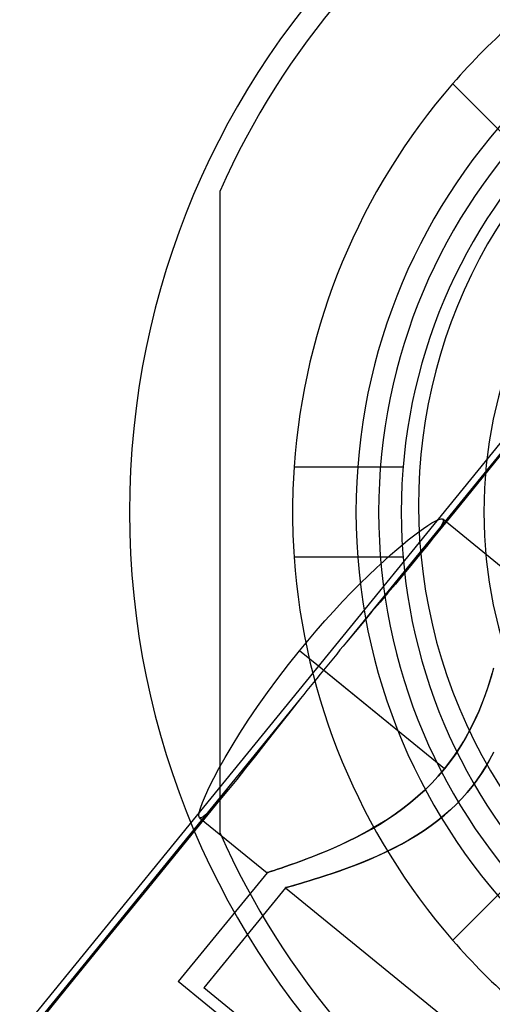
# Model space of a CAD drawing. Units: millimetres. Extents: x -370217 to -368368, y 205178 to 206732.
# Drawn here: x -369962 to -369961, y 205741 to 205743 of the extents above; entities that cross this region are included whole.
import ezdxf

# ---------------------------------------------------------------- set-up
doc = ezdxf.new("R2010")
doc.units = ezdxf.units.MM
doc.header["$LTSCALE"] = 5
doc.layers.add('1', color=1, linetype='Continuous')

msp = doc.modelspace()

# ---------------------------------------------------------------- linework, layer by layer
at = {"layer": '1'}
for p, q in [((-369962.7509, 205740.8994), (-369959.4452, 205744.9555)), ((-369961.358, 205743.1512), (-369961.5282, 205743.3214)), ((-369962.0418, 205741.6675), (-369962.0418, 205743.0852)), ((-369961.1378, 205742.8559), (-369961.7625, 205742.0894)), ((-369961.4475, 205742.4702), (-369961.4098, 205742.5165)), ((-369961.8783, 205742.4763), (-369961.6376, 205742.4763)), ((-369961.4852, 205742.424), (-369961.4475, 205742.4702)), ((-369961.5229, 205742.3777), (-369961.4852, 205742.424)), ((-369961.5606, 205742.3315), (-369961.5229, 205742.3777)), ((-369961.5829, 205742.3468), (-369961.5744, 205742.3521)), ((-369961.5744, 205742.3521), (-369961.5672, 205742.3562)), ((-369961.5672, 205742.3562), (-369961.5612, 205742.3591)), ((-369961.5612, 205742.3591), (-369961.5585, 205742.3601)), ((-369961.5585, 205742.3601), (-369961.5562, 205742.3608)), ((-369961.5562, 205742.3608), (-369961.5542, 205742.3612)), ((-369961.5514, 205742.3497), (-369961.555, 205742.3431)), ((-369961.5542, 205742.3612), (-369961.5525, 205742.3613)), ((-369961.5525, 205742.3613), (-369961.5511, 205742.3611)), ((-369961.5494, 205742.3548), (-369961.5514, 205742.3497)), ((-369961.5511, 205742.3611), (-369961.5501, 205742.3606)), ((-369961.5501, 205742.3606), (-369961.549, 205742.3584)), ((-369961.4012, 205742.2392), (-369961.5501, 205742.3606)), ((-369961.549, 205742.3584), (-369961.5494, 205742.3548)), ((-369961.6145, 205742.3239), (-369961.6032, 205742.3325)), ((-369961.6032, 205742.3325), (-369961.5926, 205742.3402)), ((-369961.5982, 205742.2852), (-369961.5606, 205742.3315)), ((-369961.5926, 205742.3402), (-369961.5829, 205742.3468)), ((-369961.5602, 205742.3349), (-369961.5671, 205742.325)), ((-369961.555, 205742.3431), (-369961.5602, 205742.3349)), ((-369961.6515, 205742.2937), (-369961.6385, 205742.3047)), ((-369961.6385, 205742.3047), (-369961.6263, 205742.3147)), ((-369961.6263, 205742.3147), (-369961.6145, 205742.3239)), ((-369961.5758, 205742.3135), (-369961.5861, 205742.3003)), ((-369961.5671, 205742.325), (-369961.5758, 205742.3135)), ((-369961.6655, 205742.2815), (-369961.6515, 205742.2937)), ((-369961.5982, 205742.2853), (-369961.6108, 205742.27)), ((-369961.5861, 205742.3003), (-369961.5982, 205742.2853)), ((-369961.6376, 205742.2763), (-369961.8783, 205742.2763)), ((-369961.6968, 205742.253), (-369961.6806, 205742.268)), ((-369961.6806, 205742.268), (-369961.6655, 205742.2815)), ((-369961.6108, 205742.27), (-369961.6245, 205742.2536)), ((-369961.7142, 205742.2365), (-369961.6968, 205742.253)), ((-369961.6245, 205742.2536), (-369961.6392, 205742.236)), ((-369961.7516, 205742.1992), (-369961.7325, 205742.2185)), ((-369961.7325, 205742.2185), (-369961.7142, 205742.2365)), ((-369961.6548, 205742.2174), (-369961.6713, 205742.1979)), ((-369961.6392, 205742.236), (-369961.6548, 205742.2174)), ((-369961.7712, 205742.1789), (-369961.7516, 205742.1992)), ((-369961.6713, 205742.1979), (-369961.6885, 205742.1776)), ((-369961.7909, 205742.1577), (-369961.7712, 205742.1789)), ((-369961.6885, 205742.1776), (-369961.7064, 205742.1564)), ((-369961.8105, 205742.136), (-369961.7909, 205742.1577)), ((-369961.7064, 205742.1564), (-369961.7247, 205742.1346)), ((-369961.8297, 205742.1142), (-369961.8105, 205742.136)), ((-369961.7247, 205742.1346), (-369961.7435, 205742.1122)), ((-369961.8484, 205742.0922), (-369961.8297, 205742.1142)), ((-369961.7435, 205742.1122), (-369961.7625, 205742.0894)), ((-369961.8666, 205742.0702), (-369961.8484, 205742.0922)), ((-369961.7625, 205742.0894), (-369961.7698, 205742.0806)), ((-369961.891, 205742.0397), (-369961.8666, 205742.0702)), ((-369961.8246, 205742.036), (-369961.8666, 205742.0702)), ((-369961.7771, 205742.0718), (-369961.7844, 205742.0629)), ((-369961.7698, 205742.0806), (-369961.7771, 205742.0718)), ((-369961.799, 205742.0451), (-369961.8064, 205742.0361)), ((-369961.7917, 205742.054), (-369961.799, 205742.0451)), ((-369961.7844, 205742.0629), (-369961.7917, 205742.054)), ((-369961.9147, 205742.0088), (-369961.891, 205742.0397)), ((-369961.5464, 205741.8093), (-369961.8246, 205742.036)), ((-369961.8137, 205742.0271), (-369961.821, 205742.0181)), ((-369961.8064, 205742.0361), (-369961.8137, 205742.0271)), ((-369961.5464, 205741.8093), (-369961.8137, 205742.0271)), ((-369961.4454, 205742.0054), (-369961.4405, 205742.0221)), ((-369961.4378, 205742.0316), (-369961.4431, 205742.0129)), ((-369961.9375, 205741.9778), (-369961.9147, 205742.0088)), ((-369961.8356, 205742.0002), (-369961.8428, 205741.9912)), ((-369961.8283, 205742.0092), (-369961.8356, 205742.0002)), ((-369961.821, 205742.0181), (-369961.8283, 205742.0092)), ((-369961.4508, 205741.9886), (-369961.4454, 205742.0054)), ((-369961.4431, 205742.0129), (-369961.4491, 205741.9939)), ((-369961.9592, 205741.947), (-369961.9375, 205741.9778)), ((-369961.85, 205741.9823), (-369961.8572, 205741.9734)), ((-369961.8428, 205741.9912), (-369961.85, 205741.9823)), ((-369961.4567, 205741.9717), (-369961.4508, 205741.9886)), ((-369961.4491, 205741.9939), (-369961.4556, 205741.9748)), ((-369961.8643, 205741.9644), (-369962.7426, 205740.8868)), ((-369961.8643, 205741.9644), (-369961.8909, 205741.9311)), ((-369961.8572, 205741.9734), (-369961.8643, 205741.9644)), ((-369961.4631, 205741.9547), (-369961.4567, 205741.9717)), ((-369961.4556, 205741.9748), (-369961.4628, 205741.9555)), ((-369961.9795, 205741.917), (-369961.9592, 205741.947)), ((-369961.4707, 205741.9362), (-369961.4794, 205741.9168)), ((-369961.4776, 205741.9206), (-369961.47, 205741.9377)), ((-369961.4628, 205741.9555), (-369961.4707, 205741.9362)), ((-369961.47, 205741.9377), (-369961.4631, 205741.9547)), ((-369961.9983, 205741.888), (-369961.9795, 205741.917)), ((-369961.8909, 205741.9311), (-369961.9165, 205741.8988)), ((-369961.4794, 205741.9168), (-369961.4889, 205741.8976)), ((-369961.4858, 205741.9036), (-369961.4776, 205741.9206)), ((-369961.9165, 205741.8988), (-369961.9409, 205741.8677)), ((-369961.4889, 205741.8976), (-369961.4991, 205741.8787)), ((-369961.4946, 205741.8868), (-369961.4858, 205741.9036)), ((-369962.0154, 205741.8604), (-369961.9983, 205741.888)), ((-369961.5138, 205741.8544), (-369961.5039, 205741.8704)), ((-369961.4991, 205741.8787), (-369961.5099, 205741.8604)), ((-369961.5039, 205741.8704), (-369961.4946, 205741.8868)), ((-369962.0308, 205741.8344), (-369962.0154, 205741.8604)), ((-369961.9409, 205741.8677), (-369961.964, 205741.8383)), ((-369961.5241, 205741.8389), (-369961.5138, 205741.8544)), ((-369961.5099, 205741.8604), (-369961.5214, 205741.8428)), ((-369962.0443, 205741.8105), (-369962.0308, 205741.8344)), ((-369961.964, 205741.8383), (-369961.9854, 205741.8111)), ((-369961.5336, 205741.8258), (-369961.5464, 205741.8093)), ((-369961.535, 205741.8239), (-369961.5241, 205741.8389)), ((-369961.5214, 205741.8428), (-369961.5336, 205741.8258)), ((-369961.4463, 205741.83), (-369961.4553, 205741.8143)), ((-369961.4551, 205741.8146), (-369961.4462, 205741.8303)), ((-369961.4379, 205741.8463), (-369961.4463, 205741.83)), ((-369961.4462, 205741.8303), (-369961.4377, 205741.8466)), ((-369962.0559, 205741.7886), (-369962.0443, 205741.8105)), ((-369961.9854, 205741.8111), (-369962.0052, 205741.7862)), ((-369961.5464, 205741.8093), (-369961.56, 205741.7934)), ((-369961.56, 205741.7934), (-369961.5464, 205741.8093)), ((-369961.5464, 205741.8093), (-369961.535, 205741.8239)), ((-369961.4553, 205741.8143), (-369961.4648, 205741.7992)), ((-369961.4646, 205741.7995), (-369961.4551, 205741.8146)), ((-369962.0659, 205741.7687), (-369962.0559, 205741.7886)), ((-369962.0052, 205741.7862), (-369962.0231, 205741.764)), ((-369961.56, 205741.7934), (-369961.5743, 205741.778)), ((-369961.5742, 205741.7781), (-369961.56, 205741.7934)), ((-369961.4747, 205741.7846), (-369961.4853, 205741.7706)), ((-369961.4851, 205741.7708), (-369961.4745, 205741.7849)), ((-369961.4648, 205741.7992), (-369961.4747, 205741.7846)), ((-369961.4745, 205741.7849), (-369961.4646, 205741.7995)), ((-369962.1128, 205741.6539), (-369962.0232, 205741.7638)), ((-369962.0742, 205741.7509), (-369962.0659, 205741.7687)), ((-369962.0231, 205741.764), (-369962.0377, 205741.7463)), ((-369961.6049, 205741.749), (-369961.5891, 205741.7633)), ((-369961.5892, 205741.7632), (-369961.6049, 205741.7489)), ((-369961.5743, 205741.778), (-369961.5892, 205741.7632)), ((-369961.5891, 205741.7633), (-369961.5742, 205741.7781)), ((-369961.4853, 205741.7706), (-369961.4963, 205741.757)), ((-369961.4961, 205741.7572), (-369961.4851, 205741.7708)), ((-369962.0806, 205741.7355), (-369962.0742, 205741.7509)), ((-369962.0377, 205741.7463), (-369962.0506, 205741.7313)), ((-369961.6213, 205741.7352), (-369961.6049, 205741.749)), ((-369961.6049, 205741.7489), (-369961.6213, 205741.7351)), ((-369961.508, 205741.7438), (-369961.5203, 205741.7311)), ((-369961.52, 205741.7314), (-369961.5078, 205741.7441)), ((-369961.4963, 205741.757), (-369961.508, 205741.7438)), ((-369961.5078, 205741.7441), (-369961.4961, 205741.7572)), ((-369962.0878, 205741.7128), (-369962.0852, 205741.7227)), ((-369962.0852, 205741.7227), (-369962.0806, 205741.7355)), ((-369962.0617, 205741.7191), (-369962.071, 205741.71)), ((-369962.0506, 205741.7313), (-369962.0617, 205741.7191)), ((-369961.6554, 205741.7095), (-369961.6382, 205741.722)), ((-369961.6381, 205741.722), (-369961.6553, 205741.7096)), ((-369961.6382, 205741.722), (-369961.6213, 205741.7352)), ((-369961.6213, 205741.7351), (-369961.6381, 205741.722)), ((-369961.5332, 205741.7188), (-369961.5468, 205741.7069)), ((-369961.5465, 205741.7071), (-369961.5329, 205741.7191)), ((-369961.5203, 205741.7311), (-369961.5332, 205741.7188)), ((-369961.5329, 205741.7191), (-369961.52, 205741.7314)), ((-369962.0886, 205741.7076), (-369962.0883, 205741.71)), ((-369962.0886, 205741.7056), (-369962.0886, 205741.7076)), ((-369962.0883, 205741.7039), (-369962.0886, 205741.7056)), ((-369962.0883, 205741.71), (-369962.0878, 205741.7128)), ((-369962.0878, 205741.7026), (-369962.0883, 205741.7039)), ((-369962.0871, 205741.7017), (-369962.0878, 205741.7026)), ((-369962.0837, 205741.7012), (-369962.0871, 205741.7017)), ((-369962.0871, 205741.7017), (-369961.9382, 205741.5803)), ((-369962.0783, 205741.704), (-369962.0837, 205741.7012)), ((-369962.071, 205741.71), (-369962.0783, 205741.704)), ((-369961.6901, 205741.687), (-369961.6727, 205741.6979)), ((-369961.6725, 205741.698), (-369961.6899, 205741.6871)), ((-369961.6727, 205741.6979), (-369961.6554, 205741.7095)), ((-369961.6553, 205741.7096), (-369961.6725, 205741.698)), ((-369961.5611, 205741.6953), (-369961.576, 205741.6841)), ((-369961.5756, 205741.6844), (-369961.5607, 205741.6956)), ((-369961.5468, 205741.7069), (-369961.5611, 205741.6953)), ((-369961.5607, 205741.6956), (-369961.5465, 205741.7071)), ((-369961.725, 205741.6671), (-369961.7076, 205741.6767)), ((-369961.7072, 205741.6769), (-369961.7245, 205741.6673)), ((-369961.7076, 205741.6767), (-369961.6901, 205741.687)), ((-369961.6899, 205741.6871), (-369961.7072, 205741.6769)), ((-369961.5915, 205741.6733), (-369961.6076, 205741.6629)), ((-369961.6072, 205741.6632), (-369961.5911, 205741.6736)), ((-369961.576, 205741.6841), (-369961.5915, 205741.6733)), ((-369961.5911, 205741.6736), (-369961.5756, 205741.6844)), ((-369962.2024, 205741.544), (-369962.1128, 205741.6539)), ((-369961.7593, 205741.6496), (-369961.7422, 205741.6581)), ((-369961.7418, 205741.6583), (-369961.7587, 205741.6499)), ((-369961.7422, 205741.6581), (-369961.725, 205741.6671)), ((-369961.7245, 205741.6673), (-369961.7418, 205741.6583)), ((-369961.6242, 205741.653), (-369961.6413, 205741.6434)), ((-369961.6409, 205741.6436), (-369961.6238, 205741.6532)), ((-369961.6076, 205741.6629), (-369961.6242, 205741.653)), ((-369961.6238, 205741.6532), (-369961.6072, 205741.6632)), ((-369961.8075, 205741.6278), (-369961.792, 205741.6345)), ((-369961.7914, 205741.6348), (-369961.807, 205741.6281)), ((-369961.792, 205741.6345), (-369961.7759, 205741.6418)), ((-369961.7753, 205741.642), (-369961.7914, 205741.6348)), ((-369961.7759, 205741.6418), (-369961.7593, 205741.6496)), ((-369961.7587, 205741.6499), (-369961.7753, 205741.642)), ((-369961.6589, 205741.6342), (-369961.6768, 205741.6254)), ((-369961.6763, 205741.6257), (-369961.6584, 205741.6344)), ((-369961.6413, 205741.6434), (-369961.6589, 205741.6342)), ((-369961.6584, 205741.6344), (-369961.6409, 205741.6436)), ((-369961.8637, 205741.6057), (-369961.8507, 205741.6106)), ((-369961.8503, 205741.6107), (-369961.8634, 205741.6058)), ((-369961.8507, 205741.6106), (-369961.8369, 205741.6159)), ((-369961.8365, 205741.6161), (-369961.8503, 205741.6107)), ((-369961.8369, 205741.6159), (-369961.8225, 205741.6216)), ((-369961.8221, 205741.6218), (-369961.8365, 205741.6161)), ((-369961.8225, 205741.6216), (-369961.8075, 205741.6278)), ((-369961.807, 205741.6281), (-369961.8221, 205741.6218)), ((-369961.7127, 205741.6093), (-369961.7302, 205741.6021)), ((-369961.7298, 205741.6023), (-369961.7122, 205741.6095)), ((-369961.6948, 205741.6171), (-369961.7127, 205741.6093)), ((-369961.7122, 205741.6095), (-369961.6943, 205741.6173)), ((-369961.6768, 205741.6254), (-369961.6948, 205741.6171)), ((-369961.6943, 205741.6173), (-369961.6763, 205741.6257)), ((-369961.915, 205741.5879), (-369961.9221, 205741.5855)), ((-369961.9221, 205741.5855), (-369961.915, 205741.5879)), ((-369961.9067, 205741.5906), (-369961.915, 205741.5879)), ((-369961.915, 205741.5879), (-369961.9067, 205741.5906)), ((-369961.8973, 205741.5938), (-369961.9067, 205741.5906)), ((-369961.9067, 205741.5906), (-369961.8974, 205741.5938)), ((-369961.8974, 205741.5938), (-369961.8871, 205741.5973)), ((-369961.887, 205741.5974), (-369961.8973, 205741.5938)), ((-369961.8871, 205741.5973), (-369961.8758, 205741.6013)), ((-369961.8756, 205741.6014), (-369961.887, 205741.5974)), ((-369961.8758, 205741.6013), (-369961.8637, 205741.6057)), ((-369961.8634, 205741.6058), (-369961.8756, 205741.6014)), ((-369961.7637, 205741.5893), (-369961.7795, 205741.5837)), ((-369961.7791, 205741.5838), (-369961.7633, 205741.5894)), ((-369961.7473, 205741.5954), (-369961.7637, 205741.5893)), ((-369961.7633, 205741.5894), (-369961.7469, 205741.5956)), ((-369961.7302, 205741.6021), (-369961.7473, 205741.5954)), ((-369961.7469, 205741.5956), (-369961.7298, 205741.6023)), ((-369961.5282, 205741.4313), (-369961.358, 205741.6015)), ((-369961.9382, 205741.5803), (-369962.1341, 205741.34)), ((-369961.9376, 205741.5805), (-369961.9382, 205741.5803)), ((-369961.9382, 205741.5803), (-369961.9376, 205741.5805)), ((-369961.9357, 205741.5811), (-369961.9376, 205741.5805)), ((-369961.9376, 205741.5805), (-369961.9357, 205741.5811)), ((-369961.9325, 205741.5822), (-369961.9357, 205741.5811)), ((-369961.9357, 205741.5811), (-369961.9325, 205741.5822)), ((-369961.928, 205741.5836), (-369961.9325, 205741.5822)), ((-369961.9325, 205741.5822), (-369961.9279, 205741.5836)), ((-369961.9221, 205741.5855), (-369961.928, 205741.5836)), ((-369961.9279, 205741.5836), (-369961.9221, 205741.5855)), ((-369961.8341, 205741.5657), (-369961.8453, 205741.5622)), ((-369961.845, 205741.5623), (-369961.8338, 205741.5658)), ((-369961.8218, 205741.5695), (-369961.8341, 205741.5657)), ((-369961.8338, 205741.5658), (-369961.8215, 205741.5696)), ((-369961.8086, 205741.5738), (-369961.8218, 205741.5695)), ((-369961.8215, 205741.5696), (-369961.8083, 205741.5739)), ((-369961.7945, 205741.5785), (-369961.8086, 205741.5738)), ((-369961.8083, 205741.5739), (-369961.7941, 205741.5786)), ((-369961.7795, 205741.5837), (-369961.7945, 205741.5785)), ((-369961.7941, 205741.5786), (-369961.7791, 205741.5838)), ((-369962.292, 205741.4341), (-369962.2024, 205741.544)), ((-369961.8976, 205741.5472), (-369962.0776, 205741.3263)), ((-369961.8971, 205741.5473), (-369961.8976, 205741.5472)), ((-369961.8976, 205741.5472), (-369961.8971, 205741.5473)), ((-369961.8976, 205741.5472), (-369960.9751, 205740.7954)), ((-369961.8957, 205741.5477), (-369961.8971, 205741.5473)), ((-369961.8971, 205741.5473), (-369961.8957, 205741.5477)), ((-369961.8933, 205741.5484), (-369961.8957, 205741.5477)), ((-369961.8957, 205741.5477), (-369961.8933, 205741.5484)), ((-369961.8933, 205741.5484), (-369961.8898, 205741.5494)), ((-369961.8898, 205741.5493), (-369961.8933, 205741.5484)), ((-369961.8898, 205741.5494), (-369961.8851, 205741.5507)), ((-369961.8852, 205741.5506), (-369961.8898, 205741.5493)), ((-369961.8794, 205741.5523), (-369961.8852, 205741.5506)), ((-369961.8851, 205741.5507), (-369961.8793, 205741.5523)), ((-369961.8726, 205741.5542), (-369961.8794, 205741.5523)), ((-369961.8793, 205741.5523), (-369961.8724, 205741.5543)), ((-369961.8646, 205741.5565), (-369961.8726, 205741.5542)), ((-369961.8724, 205741.5543), (-369961.8643, 205741.5566)), ((-369961.8555, 205741.5592), (-369961.8646, 205741.5565)), ((-369961.8643, 205741.5566), (-369961.8552, 205741.5593)), ((-369961.8453, 205741.5622), (-369961.8555, 205741.5592)), ((-369961.8552, 205741.5593), (-369961.845, 205741.5623)), ((-369962.3815, 205741.3242), (-369962.292, 205741.4341)), ((-369961.1303, 205740.522), (-369962.1341, 205741.34)), ((-369961.6164, 205740.9504), (-369962.0776, 205741.3263)), ((-369962.4711, 205741.2142), (-369962.3815, 205741.3242))]:
    msp.add_line(p, q, dxfattribs=at)
for centre, radius, start, end in [((-369960.4413, 205742.3922), 2.985, 90, 270), ((-369960.4413, 205742.3922), 2.806, 104.9509, 180), ((-369960.4413, 205742.3922), 2.45, 90, 270), ((-369960.4418, 205742.3763), 1.8, 90, 270), ((-369960.4418, 205742.3763), 1.75, 90, 156.1045), ((-369960.4418, 205742.3763), 1.3, 0, 180), ((-369960.4418, 205742.3763), 1.25, 0, 180), ((-369960.4418, 205742.3763), 1.2, 90, 270), ((-369960.4418, 205742.3763), 1.44, 131.0179, 138.9821), ((-369960.4418, 205742.3763), 1.0175, 0, 180), ((-369960.4418, 205742.3763), 1.44, 138.9821, 176.0179), ((-369960.4413, 205742.3922), 1.1625, 140.8198, 320.8198), ((-369960.4418, 205742.3763), 1.44, 176.0179, 183.9821), ((-369960.4413, 205742.3922), 2.806, 180, 255.0491), ((-369960.4418, 205742.3763), 1.3, 180, 0), ((-369960.4418, 205742.3763), 1.25, 180, 0), ((-369960.4418, 205742.3763), 1.0175, 180, 0), ((-369960.4418, 205742.3763), 1.44, 183.9821, 221.0179), ((-369960.4418, 205742.3763), 1.75, 203.8955, 270), ((-369960.4418, 205742.3763), 1.44, 221.0179, 228.9821)]:
    msp.add_arc(centre, radius, start, end, dxfattribs=at)

doc.saveas('drawing.dxf')
